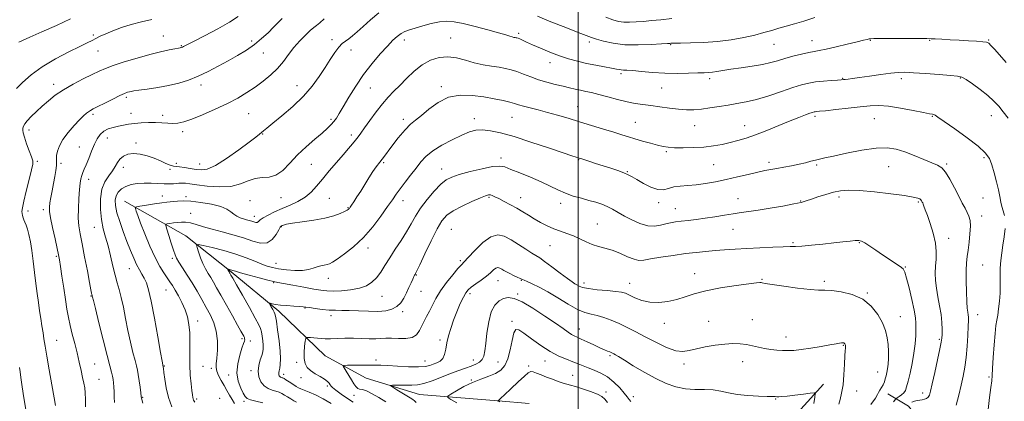
# Model space of a CAD drawing. Extents: x 2122300 to 2125200, y 287300 to 290200.
# Drawn here: x 2124222 to 2124712, y 288236 to 288426 of the extents above; entities that cross this region are included whole.
import ezdxf

# ---------------------------------------------------------------- set-up
doc = ezdxf.new("R2010")
doc.units = 0
doc.header["$MEASUREMENT"] = 0
for name, color, linetype, lineweight in [('BREAKLINE DTM HARD', 7, 'Continuous', 0), ('CONTOUR INDEX', 41, 'Continuous', 13), ('CONTOUR INTERMEDIATE', 44, 'Continuous', 0), ('GRID LINE', 7, 'Continuous', 0), ('SPOT ELEVATION DTM', 2, 'Continuous', 13)]:
    doc.layers.add(name, color=color, linetype=linetype, lineweight=lineweight)

msp = doc.modelspace()

# ---------------------------------------------------------------- linework, layer by layer
at = {"layer": 'BREAKLINE DTM HARD'}
for points in [[(2124274.36, 288335.48, 1048.67), (2124304.86, 288318.15, 1044.63), (2124327.4, 288300.33, 1041.79), (2124351.06, 288280.79, 1039.52), (2124374.13, 288258.42, 1036.91), (2124394.47, 288247.43, 1034.75), (2124421.08, 288239.22, 1033.05), (2124460.23, 288236, 1029.98), (2124475.56, 288234.72, 1028.28)], [(2124622.04, 288244.43, 1034.56), (2124599.65, 288219.66, 1031.26), (2124567.57, 288191, 1026.89), (2124538.37, 288166.87, 1024.9)], [(2124654.12, 288239.53, 1038.54), (2124664.33, 288233.42, 1042.38), (2124670.62, 288225.57, 1043.49), (2124670.12, 288210.36, 1042.57), (2124664.19, 288183.16, 1042.53), (2124659.74, 288161.97, 1041.34), (2124655.97, 288138.65, 1039.16), (2124654.09, 288126.64, 1038.2), (2124649.91, 288097.31, 1035.28), (2124649.79, 288085.28, 1032.79), (2124650.26, 288060.5, 1029.96), (2124649.36, 288039.98, 1029.34), (2124648.41, 288015.93, 1027.39), (2124647.88, 287997.53, 1026.24), (2124647.03, 287983.03, 1024.93), (2124643.65, 287962.89, 1022.86), (2124638.48, 287939.94, 1022.1), (2124632.89, 287910.97, 1020.56), (2124630.9, 287889.05, 1018.65), (2124628.91, 287866.06, 1017.57), (2124626.91, 287842.37, 1017.23)]]:
    msp.add_polyline3d(points, dxfattribs=at)
at = {"layer": 'CONTOUR INDEX', "flags": 128}
for points, elevation in [([(2124220.478, 288391.605), (2124223.557, 288394.607), (2124227.834, 288398.33), (2124233.336, 288402.357), (2124239.891, 288406.284), (2124246.534, 288409.775), (2124252.107, 288412.511), (2124255.788, 288414.298), (2124258.124, 288415.449), (2124260.002, 288416.402), (2124262.184, 288417.515), (2124264.944, 288418.826), (2124268.432, 288420.291), (2124272.722, 288421.851), (2124277.586, 288423.386), (2124282.722, 288424.758), (2124287.919, 288425.916)], 1060), ([(2124297.837, 288233.089), (2124296.23, 288237.711), (2124295.086, 288242.493), (2124294.333, 288246.867), (2124293.879, 288250.226), (2124293.633, 288252.152), (2124293.526, 288252.978), (2124293.491, 288253.227), (2124293.471, 288253.339), (2124293.448, 288253.439), (2124293.415, 288253.569), (2124293.329, 288253.98), (2124293.008, 288255.754), (2124292.234, 288260.181), (2124290.884, 288267.933), (2124289.22, 288277.223), (2124287.595, 288285.646), (2124286.279, 288291.37), (2124285.183, 288294.861), (2124284.13, 288297.158), (2124282.978, 288299.172), (2124281.707, 288301.314), (2124280.33, 288303.868), (2124278.856, 288307.063), (2124277.262, 288310.91), (2124275.52, 288315.367), (2124273.655, 288320.307), (2124271.897, 288325.271), (2124270.528, 288329.716), (2124269.777, 288333.235), (2124269.66, 288335.958), (2124270.136, 288338.148), (2124271.172, 288340.021), (2124272.761, 288341.594), (2124274.899, 288342.834), (2124277.563, 288343.72), (2124280.64, 288344.266), (2124283.997, 288344.496), (2124287.484, 288344.455), (2124290.888, 288344.275), (2124293.985, 288344.11), (2124296.586, 288344.077), (2124298.668, 288344.155), (2124300.246, 288344.288), (2124301.377, 288344.421), (2124302.29, 288344.505), (2124303.252, 288344.493), (2124304.575, 288344.342), (2124306.744, 288344.029), (2124310.286, 288343.534), (2124315.461, 288342.914), (2124321.466, 288342.532), (2124327.231, 288342.827), (2124331.94, 288344.042), (2124335.799, 288345.623), (2124339.268, 288346.821), (2124342.721, 288347.171), (2124346.188, 288347.351), (2124349.614, 288348.322), (2124352.991, 288350.783), (2124356.501, 288354.378), (2124360.373, 288358.487), (2124364.7, 288362.551), (2124369.014, 288366.261), (2124372.71, 288369.372), (2124375.348, 288371.727), (2124377.141, 288373.547), (2124378.469, 288375.142), (2124379.699, 288376.852), (2124381.156, 288379.134), (2124383.15, 288382.474), (2124385.913, 288387.169), (2124389.344, 288392.75), (2124393.263, 288398.562), (2124397.449, 288404.017), (2124401.531, 288408.808), (2124405.099, 288412.696), (2124407.863, 288415.529), (2124410.023, 288417.488), (2124411.899, 288418.84), (2124413.81, 288419.84), (2124416.068, 288420.702), (2124418.986, 288421.629), (2124422.731, 288422.744), (2124426.901, 288423.853), (2124430.948, 288424.681), (2124434.548, 288424.995), (2124438.253, 288424.732), (2124442.838, 288423.871), (2124448.734, 288422.457), (2124455.013, 288420.807), (2124460.406, 288419.303), (2124463.962, 288418.243), (2124466.001, 288417.586), (2124467.163, 288417.202), (2124467.988, 288416.977), (2124468.627, 288416.85), (2124469.128, 288416.772), (2124469.565, 288416.688), (2124470.109, 288416.521), (2124470.952, 288416.187), (2124472.293, 288415.602), (2124474.344, 288414.684), (2124477.325, 288413.353), (2124481.332, 288411.589), (2124485.976, 288409.632), (2124490.748, 288407.783), (2124495.261, 288406.276), (2124499.626, 288405.067), (2124504.08, 288404.046), (2124508.724, 288403.125), (2124513.116, 288402.322), (2124516.679, 288401.679), (2124519.016, 288401.227), (2124520.445, 288400.945), (2124521.463, 288400.802), (2124522.573, 288400.749), (2124524.299, 288400.68), (2124527.171, 288400.471), (2124531.539, 288400.052), (2124537.045, 288399.562), (2124543.155, 288399.192), (2124549.325, 288399.08), (2124554.989, 288399.152), (2124559.572, 288399.28), (2124562.713, 288399.373), (2124564.886, 288399.476), (2124566.779, 288399.671), (2124569.017, 288400.023), (2124571.971, 288400.522), (2124575.953, 288401.142), (2124581.07, 288401.857), (2124586.635, 288402.65), (2124591.756, 288403.504), (2124595.812, 288404.408), (2124599.247, 288405.378), (2124602.77, 288406.435), (2124606.863, 288407.569), (2124611.078, 288408.643), (2124614.737, 288409.488), (2124617.451, 288410.015), (2124619.985, 288410.46), (2124623.394, 288411.138), (2124628.341, 288412.255), (2124633.91, 288413.578), (2124638.796, 288414.768), (2124642.006, 288415.56), (2124643.8, 288416.005), (2124644.752, 288416.23), (2124645.523, 288416.348), (2124647.119, 288416.401), (2124650.633, 288416.414), (2124656.643, 288416.41), (2124663.675, 288416.396), (2124669.741, 288416.377), (2124673.426, 288416.353), (2124675.604, 288416.301), (2124677.722, 288416.196), (2124680.91, 288416.019), (2124685.024, 288415.789), (2124689.605, 288415.534), (2124694.188, 288415.278), (2124698.281, 288415.034), (2124701.389, 288414.812), (2124703.221, 288414.569), (2124704.31, 288414.057), (2124705.392, 288412.978), (2124707.094, 288411.072), (2124709.6, 288408.25), (2124712.985, 288404.463)], 1050), ([(2124377.091, 288234.807), (2124373.099, 288237.13), (2124369.333, 288239.004), (2124366.089, 288240.397), (2124363.615, 288241.364), (2124362.025, 288241.994), (2124360.904, 288242.526), (2124359.706, 288243.234), (2124358.049, 288244.296), (2124356.212, 288245.499), (2124354.64, 288246.531), (2124353.66, 288247.159), (2124353.125, 288247.462), (2124352.774, 288247.596), (2124352.395, 288247.701), (2124351.988, 288247.852), (2124351.603, 288248.106), (2124351.288, 288248.505), (2124351.076, 288249.015), (2124350.998, 288249.582), (2124351.071, 288250.199), (2124351.259, 288251.028), (2124351.514, 288252.276), (2124351.769, 288254.16), (2124351.892, 288256.937), (2124351.73, 288260.876), (2124351.2, 288265.998), (2124350.486, 288271.338), (2124349.84, 288275.684), (2124349.436, 288278.182), (2124349.133, 288279.398), (2124348.714, 288280.257), (2124348.034, 288281.463), (2124347.248, 288282.843), (2124346.584, 288284.003), (2124346.241, 288284.642), (2124346.298, 288284.824), (2124346.804, 288284.707), (2124347.824, 288284.433), (2124349.48, 288284.087), (2124351.915, 288283.741), (2124355.119, 288283.452), (2124358.505, 288283.228), (2124361.335, 288283.06), (2124363.138, 288282.929), (2124364.504, 288282.767), (2124366.287, 288282.496), (2124369.097, 288282.074), (2124372.571, 288281.614), (2124376.106, 288281.266), (2124379.285, 288281.131), (2124382.451, 288281.107), (2124386.137, 288281.042), (2124390.68, 288280.842), (2124395.625, 288280.634), (2124400.319, 288280.605), (2124404.24, 288280.923), (2124407.376, 288281.694), (2124409.843, 288283.006), (2124411.768, 288284.9), (2124413.305, 288287.231), (2124414.619, 288289.806), (2124415.833, 288292.42), (2124416.901, 288294.81), (2124417.738, 288296.703), (2124418.288, 288297.91), (2124418.62, 288298.583), (2124418.833, 288298.962), (2124419.081, 288299.4), (2124419.73, 288300.712), (2124421.199, 288303.825), (2124423.725, 288309.238), (2124426.814, 288315.728), (2124429.789, 288321.643), (2124432.217, 288325.747), (2124434.639, 288328.478), (2124437.842, 288330.691), (2124442.29, 288333.032), (2124447.171, 288335.312), (2124451.349, 288337.134), (2124453.987, 288338.2), (2124455.435, 288338.619), (2124456.341, 288338.597), (2124457.285, 288338.296), (2124458.585, 288337.694), (2124460.492, 288336.723), (2124463.148, 288335.353), (2124466.266, 288333.704), (2124469.453, 288331.932), (2124472.412, 288330.166), (2124475.242, 288328.412), (2124478.142, 288326.646), (2124481.259, 288324.867), (2124484.54, 288323.176), (2124487.88, 288321.695), (2124491.192, 288320.489), (2124494.457, 288319.39), (2124497.672, 288318.172), (2124500.837, 288316.693), (2124503.957, 288315.152), (2124507.042, 288313.832), (2124510.126, 288312.905), (2124513.35, 288312.103), (2124516.882, 288311.045), (2124520.773, 288309.5), (2124524.61, 288307.826), (2124527.864, 288306.528), (2124530.269, 288305.992), (2124532.624, 288306.125), (2124535.99, 288306.715), (2124541.081, 288307.558), (2124547.22, 288308.485), (2124553.379, 288309.334), (2124558.77, 288309.981), (2124563.556, 288310.458), (2124568.139, 288310.835), (2124572.892, 288311.174), (2124578.075, 288311.503), (2124583.921, 288311.845), (2124590.45, 288312.204), (2124596.847, 288312.529), (2124602.086, 288312.756), (2124605.538, 288312.851), (2124608.173, 288312.923), (2124611.357, 288313.112), (2124616.061, 288313.517), (2124621.676, 288314.07), (2124627.191, 288314.658), (2124631.78, 288315.181), (2124635.324, 288315.593), (2124637.887, 288315.858), (2124639.619, 288315.916), (2124641.027, 288315.598), (2124642.705, 288314.711), (2124645.106, 288313.136), (2124648.107, 288311.068), (2124651.44, 288308.776), (2124654.821, 288306.518), (2124657.884, 288304.494), (2124660.245, 288302.892), (2124661.674, 288301.702), (2124662.557, 288300.131), (2124663.434, 288297.187), (2124664.691, 288292.288), (2124666.094, 288286.473), (2124667.257, 288281.187), (2124667.891, 288277.473), (2124668.094, 288274.763), (2124668.063, 288272.085), (2124667.943, 288268.66), (2124667.662, 288264.481), (2124667.099, 288259.734), (2124666.191, 288254.671), (2124665.126, 288249.825), (2124664.156, 288245.797), (2124663.447, 288243.014), (2124662.831, 288241.224), (2124662.055, 288240.004), (2124660.962, 288239.007), (2124659.767, 288238.202), (2124658.78, 288237.637), (2124658.09, 288237.123), (2124656.887, 288235.529)], 1040), ([(2124225.222, 288231.821), (2124224.224, 288237.492), (2124223.39, 288243.104), (2124222.774, 288247.626), (2124222.387, 288250.458), (2124222.075, 288252.719)], 1060), ([(2124461.105, 288235.582), (2124460.376, 288235.841), (2124460.235, 288235.881), (2124460.193, 288235.895), (2124460.15, 288235.917), (2124460.106, 288235.943), (2124460.063, 288235.969), (2124460.025, 288235.991), (2124459.997, 288236.008), (2124459.982, 288236.018), (2124459.982, 288236.024), (2124459.996, 288236.034), (2124460.024, 288236.05), (2124460.061, 288236.071), (2124460.103, 288236.091), (2124460.15, 288236.113), (2124460.227, 288236.165), (2124460.362, 288236.28), (2124460.658, 288236.56), (2124461.509, 288237.37), (2124463.381, 288239.141), (2124466.496, 288242.075), (2124470.112, 288245.46), (2124473.242, 288248.351), (2124475.186, 288250.021), (2124476.383, 288250.601), (2124477.561, 288250.435), (2124479.3, 288249.831), (2124481.599, 288248.945), (2124484.313, 288247.895), (2124487.263, 288246.8), (2124490.137, 288245.778), (2124492.587, 288244.949), (2124494.443, 288244.369), (2124496.238, 288243.848), (2124498.677, 288243.132), (2124502.197, 288242.047), (2124506.144, 288240.743), (2124509.589, 288239.447), (2124511.864, 288238.286), (2124513.318, 288236.985), (2124514.559, 288235.164)], 1030)]:
    msp.add_lwpolyline(points, dxfattribs=dict(at, elevation=elevation))
at = {"layer": 'CONTOUR INTERMEDIATE', "flags": 128}
for points, elevation in [([(2124239.992, 288233.727), (2124239.298, 288237.644), (2124238.145, 288243.993), (2124236.788, 288251.479), (2124235.568, 288258.364), (2124234.738, 288263.353), (2124234.194, 288266.926), (2124233.743, 288270.004), (2124233.229, 288273.341), (2124232.649, 288277.017), (2124232.038, 288280.946), (2124231.422, 288285.08), (2124230.807, 288289.542), (2124230.189, 288294.493), (2124229.564, 288299.983), (2124228.916, 288305.608), (2124228.225, 288310.852), (2124227.484, 288315.288), (2124226.723, 288318.855), (2124225.985, 288321.582), (2124225.308, 288323.539), (2124224.711, 288324.958), (2124224.209, 288326.112), (2124223.814, 288327.22), (2124223.524, 288328.304), (2124223.333, 288329.33), (2124223.268, 288330.401), (2124223.485, 288332.159), (2124224.169, 288335.382), (2124225.403, 288340.454), (2124226.848, 288346.198), (2124228.061, 288351.042), (2124228.681, 288353.899), (2124228.662, 288355.607), (2124228.043, 288357.486), (2124226.917, 288360.483), (2124225.608, 288364.053), (2124224.498, 288367.277), (2124223.879, 288369.464), (2124223.687, 288370.82), (2124223.772, 288371.778), (2124224.047, 288372.728), (2124224.682, 288373.896), (2124225.91, 288375.468), (2124227.888, 288377.565), (2124230.448, 288380.055), (2124233.345, 288382.74), (2124236.421, 288385.461), (2124239.864, 288388.194), (2124243.951, 288390.953), (2124248.787, 288393.712), (2124253.793, 288396.288), (2124258.22, 288398.461), (2124261.621, 288400.107), (2124264.758, 288401.483), (2124268.697, 288402.946), (2124274.165, 288404.741), (2124280.528, 288406.673), (2124286.815, 288408.438), (2124292.198, 288409.794), (2124296.43, 288410.744), (2124299.411, 288411.35), (2124301.13, 288411.681), (2124301.939, 288411.83), (2124302.278, 288411.893), (2124302.525, 288411.956), (2124302.793, 288412.051), (2124303.129, 288412.2), (2124303.713, 288412.49), (2124305.248, 288413.272), (2124308.57, 288414.962), (2124314.106, 288417.79), (2124320.655, 288421.238), (2124326.609, 288424.605), (2124330.792, 288427.387)], 1058), ([(2124283.372, 288234.848), (2124282.868, 288236.779), (2124282.606, 288238.2), (2124282.374, 288240.005), (2124282.008, 288242.808), (2124281.551, 288246.111), (2124281.093, 288249.133), (2124280.686, 288251.371), (2124280.213, 288253.418), (2124279.522, 288256.141), (2124278.508, 288260.189), (2124277.283, 288265.325), (2124276.011, 288271.093), (2124274.824, 288277.035), (2124273.724, 288282.683), (2124272.683, 288287.571), (2124271.67, 288291.435), (2124270.657, 288294.843), (2124269.617, 288298.57), (2124268.524, 288303.158), (2124267.372, 288308.23), (2124266.16, 288313.178), (2124264.91, 288317.581), (2124263.747, 288321.77), (2124262.82, 288326.261), (2124262.283, 288331.376), (2124262.299, 288336.646), (2124263.039, 288341.407), (2124264.56, 288345.161), (2124266.474, 288348.076), (2124268.286, 288350.486), (2124269.641, 288352.666), (2124270.768, 288354.64), (2124272.037, 288356.373), (2124273.76, 288357.807), (2124276.001, 288358.804), (2124278.766, 288359.207), (2124282.012, 288358.916), (2124285.509, 288358.071), (2124288.979, 288356.871), (2124292.168, 288355.523), (2124294.914, 288354.262), (2124297.076, 288353.33), (2124298.627, 288352.883), (2124299.991, 288352.729), (2124301.7, 288352.585), (2124304.128, 288352.243), (2124306.998, 288351.763), (2124309.87, 288351.277), (2124312.506, 288350.998), (2124315.468, 288351.458), (2124319.52, 288353.27), (2124325.07, 288356.747), (2124331.114, 288361), (2124336.296, 288364.839), (2124339.605, 288367.362), (2124341.427, 288368.803), (2124342.494, 288369.685), (2124343.523, 288370.531), (2124345.171, 288371.869), (2124348.077, 288374.231), (2124352.604, 288377.962), (2124358.017, 288382.665), (2124363.304, 288387.756), (2124367.668, 288392.743), (2124371.172, 288397.487), (2124374.093, 288401.937), (2124376.661, 288406.013), (2124378.927, 288409.51), (2124380.897, 288412.194), (2124382.606, 288413.95), (2124384.201, 288415.145), (2124385.857, 288416.264), (2124387.753, 288417.734), (2124390.077, 288419.735), (2124393.018, 288422.388), (2124396.677, 288425.697), (2124400.802, 288429.198)], 1052), ([(2124479.739, 288427.522), (2124486.48, 288424.715), (2124493.806, 288421.845), (2124500.047, 288419.449), (2124504.037, 288417.905), (2124506.614, 288416.932), (2124509.12, 288416.092), (2124512.659, 288415.068), (2124517.388, 288414.05), (2124523.225, 288413.354), (2124529.903, 288413.197), (2124536.41, 288413.409), (2124541.545, 288413.721), (2124544.459, 288413.92), (2124545.694, 288414.01), (2124546.141, 288414.05), (2124546.664, 288414.089), (2124548.029, 288414.133), (2124550.978, 288414.179), (2124555.98, 288414.248), (2124562.421, 288414.457), (2124569.416, 288414.951), (2124576.192, 288415.821), (2124582.415, 288416.95), (2124587.861, 288418.167), (2124592.403, 288419.336), (2124596.303, 288420.44), (2124599.914, 288421.494), (2124603.583, 288422.534), (2124607.618, 288423.692), (2124612.315, 288425.118), (2124617.805, 288426.89)], 1052), ([(2124513.832, 288427.011), (2124517.333, 288425.675), (2124520.091, 288424.909), (2124522.697, 288424.563), (2124525.633, 288424.504), (2124528.944, 288424.651), (2124532.563, 288424.937), (2124536.5, 288425.31), (2124541.067, 288425.772), (2124546.655, 288426.34)], 1054), ([(2124221.773, 288414.605), (2124223.602, 288415.485), (2124227.244, 288417.091), (2124233.234, 288419.737), (2124240.453, 288422.973), (2124247.372, 288426.157)], 1062), ([(2124254.925, 288233.03), (2124254.933, 288236.818), (2124254.794, 288240.011), (2124254.493, 288242.554), (2124254.031, 288244.896), (2124253.417, 288247.611), (2124252.656, 288251.129), (2124251.747, 288255.317), (2124250.687, 288259.897), (2124249.495, 288264.607), (2124248.289, 288269.234), (2124247.211, 288273.579), (2124246.357, 288277.575), (2124245.63, 288281.667), (2124244.89, 288286.436), (2124244.041, 288292.175), (2124243.183, 288298.053), (2124242.463, 288302.956), (2124241.961, 288306.188), (2124241.49, 288308.717), (2124240.795, 288311.931), (2124239.721, 288316.754), (2124238.512, 288322.277), (2124237.515, 288327.129), (2124236.997, 288330.332), (2124236.92, 288332.479), (2124237.166, 288334.556), (2124237.629, 288337.326), (2124238.229, 288340.664), (2124238.897, 288344.223), (2124239.556, 288347.674), (2124240.102, 288350.766), (2124240.426, 288353.268), (2124240.474, 288355.067), (2124240.42, 288356.534), (2124240.494, 288358.156), (2124240.922, 288360.327), (2124241.91, 288363.046), (2124243.662, 288366.217), (2124246.246, 288369.687), (2124249.193, 288373.069), (2124251.901, 288375.921), (2124253.907, 288377.916), (2124255.312, 288379.194), (2124256.357, 288380.012), (2124257.329, 288380.637), (2124258.697, 288381.37), (2124260.978, 288382.524), (2124264.446, 288384.275), (2124268.412, 288386.263), (2124271.95, 288387.99), (2124274.353, 288389.083), (2124275.806, 288389.651), (2124276.715, 288389.927), (2124277.53, 288390.117), (2124278.876, 288390.337), (2124281.42, 288390.676), (2124285.581, 288391.212), (2124290.795, 288391.969), (2124296.248, 288392.959), (2124301.31, 288394.203), (2124306.086, 288395.757), (2124310.862, 288397.685), (2124315.844, 288400.013), (2124320.917, 288402.611), (2124325.883, 288405.306), (2124330.573, 288407.972), (2124334.928, 288410.654), (2124338.917, 288413.439), (2124342.511, 288416.371), (2124345.696, 288419.305), (2124348.463, 288422.048), (2124350.801, 288424.436), (2124352.699, 288426.405)], 1056), ([(2124269.267, 288235.245), (2124269.208, 288237.971), (2124269.112, 288240.608), (2124268.98, 288242.974), (2124268.808, 288244.954), (2124268.574, 288246.692), (2124268.246, 288248.396), (2124267.767, 288250.397), (2124266.962, 288253.521), (2124265.628, 288258.714), (2124263.686, 288266.398), (2124261.557, 288274.896), (2124259.788, 288282.006), (2124258.782, 288286.088), (2124258.38, 288287.756), (2124258.28, 288288.189), (2124258.23, 288288.382), (2124258.17, 288288.604), (2124258.088, 288288.946), (2124257.947, 288289.618), (2124257.614, 288291.329), (2124256.929, 288294.909), (2124255.806, 288300.786), (2124254.463, 288307.778), (2124253.188, 288314.299), (2124252.222, 288319.202), (2124251.601, 288323.103), (2124251.312, 288327.054), (2124251.323, 288331.793), (2124251.541, 288336.793), (2124251.857, 288341.212), (2124252.187, 288344.416), (2124252.547, 288346.613), (2124252.979, 288348.221), (2124253.529, 288349.656), (2124254.258, 288351.321), (2124255.232, 288353.613), (2124256.482, 288356.767), (2124257.901, 288360.353), (2124259.351, 288363.774), (2124260.748, 288366.552), (2124262.237, 288368.677), (2124264.022, 288370.256), (2124266.234, 288371.397), (2124268.727, 288372.212), (2124271.282, 288372.819), (2124273.76, 288373.315), (2124276.322, 288373.737), (2124279.208, 288374.107), (2124282.566, 288374.431), (2124286.17, 288374.648), (2124289.706, 288374.682), (2124292.916, 288374.501), (2124295.792, 288374.248), (2124298.384, 288374.11), (2124300.844, 288374.276), (2124303.732, 288374.942), (2124307.708, 288376.308), (2124313.163, 288378.477), (2124319.413, 288381.179), (2124325.502, 288384.047), (2124330.698, 288386.797), (2124335.155, 288389.483), (2124339.249, 288392.238), (2124343.26, 288395.172), (2124347.075, 288398.29), (2124350.484, 288401.567), (2124353.367, 288404.974), (2124355.962, 288408.441), (2124358.595, 288411.891), (2124361.471, 288415.21), (2124364.309, 288418.146), (2124366.707, 288420.407), (2124368.419, 288421.855), (2124369.824, 288422.945), (2124371.459, 288424.284), (2124373.678, 288426.277)], 1054), ([(2124309.235, 288235.485), (2124308.897, 288235.899), (2124308.622, 288236.439), (2124308.408, 288237.065), (2124308.243, 288237.818), (2124308.066, 288239.045), (2124307.802, 288241.174), (2124307.417, 288244.509), (2124307.025, 288248.866), (2124306.778, 288253.937), (2124306.765, 288259.396), (2124306.833, 288264.842), (2124306.766, 288269.858), (2124306.38, 288274.145), (2124305.616, 288277.899), (2124304.448, 288281.436), (2124302.896, 288284.973), (2124301.17, 288288.328), (2124299.531, 288291.219), (2124298.154, 288293.477), (2124296.896, 288295.389), (2124295.53, 288297.357), (2124293.866, 288299.773), (2124291.871, 288303.008), (2124289.545, 288307.425), (2124286.954, 288313.134), (2124284.414, 288319.236), (2124282.303, 288324.581), (2124280.903, 288328.284), (2124280.103, 288330.524), (2124279.697, 288331.745), (2124279.596, 288332.366), (2124280.193, 288332.695), (2124281.999, 288333.015), (2124285.267, 288333.531), (2124289.216, 288334.142), (2124292.807, 288334.672), (2124295.28, 288334.991), (2124296.991, 288335.165), (2124298.573, 288335.304), (2124300.604, 288335.477), (2124303.42, 288335.564), (2124307.304, 288335.404), (2124312.313, 288334.872), (2124317.62, 288333.999), (2124322.178, 288332.853), (2124325.225, 288331.521), (2124327.148, 288330.154), (2124328.621, 288328.921), (2124330.184, 288327.953), (2124331.847, 288327.224), (2124333.489, 288326.672), (2124335.008, 288326.234), (2124336.379, 288325.86), (2124337.597, 288325.499), (2124338.66, 288325.136), (2124339.566, 288324.891), (2124340.313, 288324.917), (2124340.968, 288325.332), (2124341.854, 288326.115), (2124343.364, 288327.208), (2124345.783, 288328.551), (2124348.971, 288330.082), (2124352.685, 288331.739), (2124356.666, 288333.483), (2124360.596, 288335.379), (2124364.143, 288337.514), (2124367.106, 288339.984), (2124369.817, 288342.906), (2124372.738, 288346.403), (2124376.173, 288350.488), (2124379.79, 288354.729), (2124383.101, 288358.583), (2124385.725, 288361.636), (2124387.719, 288363.974), (2124389.248, 288365.812), (2124390.516, 288367.418), (2124391.888, 288369.272), (2124393.767, 288371.909), (2124396.414, 288375.646), (2124399.531, 288379.931), (2124402.676, 288383.993), (2124405.534, 288387.284), (2124408.283, 288390.14), (2124411.226, 288393.119), (2124414.597, 288396.595), (2124418.349, 288400.204), (2124422.365, 288403.398), (2124426.538, 288405.717), (2124430.817, 288407.051), (2124435.16, 288407.378), (2124439.533, 288406.759), (2124443.926, 288405.585), (2124448.338, 288404.331), (2124452.729, 288403.371), (2124456.907, 288402.676), (2124460.646, 288402.115), (2124463.813, 288401.559), (2124466.667, 288400.88), (2124469.565, 288399.951), (2124472.796, 288398.698), (2124476.391, 288397.269), (2124480.316, 288395.863), (2124484.489, 288394.641), (2124488.646, 288393.602), (2124492.473, 288392.706), (2124495.744, 288391.919), (2124498.575, 288391.229), (2124501.169, 288390.633), (2124503.754, 288390.097), (2124506.664, 288389.48), (2124510.263, 288388.614), (2124514.747, 288387.404), (2124519.652, 288386.066), (2124524.352, 288384.888), (2124528.411, 288384.08), (2124532.162, 288383.522), (2124536.132, 288383.013), (2124540.676, 288382.408), (2124545.467, 288381.786), (2124550.006, 288381.279), (2124553.952, 288381.004), (2124557.59, 288380.998), (2124561.358, 288381.283), (2124565.579, 288381.85), (2124570.093, 288382.579), (2124574.618, 288383.322), (2124578.998, 288384.002), (2124583.567, 288384.832), (2124588.78, 288386.098), (2124594.872, 288387.961), (2124601.18, 288390.085), (2124606.82, 288392.01), (2124611.175, 288393.38), (2124614.711, 288394.264), (2124618.166, 288394.838), (2124622.036, 288395.25), (2124625.868, 288395.546), (2124628.967, 288395.745), (2124630.863, 288395.871), (2124631.965, 288395.963), (2124632.903, 288396.066), (2124634.274, 288396.231), (2124636.523, 288396.527), (2124640.065, 288397.028), (2124645.051, 288397.762), (2124650.598, 288398.566), (2124655.564, 288399.229), (2124659.224, 288399.583), (2124662.513, 288399.63), (2124666.784, 288399.414), (2124672.88, 288398.994), (2124679.615, 288398.498), (2124685.296, 288398.07), (2124688.744, 288397.758), (2124690.841, 288397.211), (2124692.986, 288395.986), (2124696.209, 288393.791), (2124700.089, 288390.966), (2124703.834, 288388.005), (2124706.849, 288385.282), (2124709.3, 288382.675), (2124711.546, 288379.942), (2124713.9, 288376.829)], 1048), ([(2124329.022, 288234.812), (2124327.797, 288236.778), (2124326.558, 288238.916), (2124325.26, 288241.206), (2124323.872, 288243.642), (2124322.415, 288246.184), (2124321.101, 288248.646), (2124320.194, 288250.809), (2124319.871, 288252.599), (2124319.976, 288254.53), (2124320.271, 288257.259), (2124320.516, 288261.218), (2124320.483, 288265.925), (2124319.943, 288270.671), (2124318.74, 288274.913), (2124317.009, 288278.785), (2124314.954, 288282.59), (2124312.747, 288286.56), (2124310.422, 288290.651), (2124307.978, 288294.748), (2124305.468, 288298.703), (2124303.149, 288302.243), (2124301.331, 288305.061), (2124300.202, 288307.037), (2124299.461, 288308.793), (2124298.686, 288311.134), (2124297.58, 288314.565), (2124296.35, 288318.37), (2124295.326, 288321.53), (2124294.796, 288323.293), (2124294.858, 288323.984), (2124295.566, 288324.193), (2124296.922, 288324.404), (2124298.714, 288324.66), (2124300.682, 288324.898), (2124302.64, 288325.043), (2124304.717, 288324.985), (2124307.116, 288324.605), (2124310.027, 288323.827), (2124313.571, 288322.741), (2124317.857, 288321.48), (2124322.887, 288320.145), (2124328.256, 288318.73), (2124333.455, 288317.196), (2124338.061, 288315.623), (2124341.985, 288314.56), (2124345.225, 288314.673), (2124347.784, 288316.347), (2124349.695, 288318.847), (2124351, 288321.16), (2124351.775, 288322.51), (2124352.243, 288323.087), (2124352.662, 288323.32), (2124353.353, 288323.57), (2124354.887, 288323.933), (2124357.895, 288324.434), (2124362.71, 288325.099), (2124368.476, 288325.942), (2124374.039, 288326.977), (2124378.46, 288328.179), (2124381.665, 288329.377), (2124383.798, 288330.363), (2124385.029, 288330.987), (2124385.635, 288331.344), (2124385.922, 288331.588), (2124386.171, 288331.885), (2124386.57, 288332.445), (2124387.281, 288333.494), (2124388.424, 288335.204), (2124389.957, 288337.55), (2124391.796, 288340.454), (2124393.838, 288343.781), (2124395.91, 288347.157), (2124397.818, 288350.148), (2124399.48, 288352.521), (2124401.254, 288354.853), (2124403.608, 288357.92), (2124406.826, 288362.194), (2124410.455, 288366.915), (2124413.859, 288371.017), (2124416.609, 288373.771), (2124419.112, 288375.801), (2124421.983, 288378.071), (2124425.712, 288381.218), (2124430.286, 288384.577), (2124435.567, 288387.158), (2124441.373, 288388.232), (2124447.349, 288388.105), (2124453.098, 288387.344), (2124458.257, 288386.433), (2124462.616, 288385.529), (2124466.004, 288384.709), (2124468.402, 288384.017), (2124470.405, 288383.379), (2124472.764, 288382.693), (2124476.055, 288381.868), (2124480.162, 288380.87), (2124484.795, 288379.68), (2124489.729, 288378.286), (2124494.99, 288376.707), (2124500.668, 288374.966), (2124506.73, 288373.118), (2124512.655, 288371.319), (2124517.799, 288369.752), (2124521.746, 288368.537), (2124524.99, 288367.533), (2124528.254, 288366.537), (2124532.042, 288365.41), (2124535.991, 288364.271), (2124539.516, 288363.308), (2124542.268, 288362.661), (2124544.821, 288362.285), (2124547.981, 288362.092), (2124552.313, 288362.018), (2124557.406, 288362.101), (2124562.609, 288362.406), (2124567.393, 288362.973), (2124571.732, 288363.742), (2124575.722, 288364.631), (2124579.523, 288365.603), (2124583.542, 288366.817), (2124588.25, 288368.481), (2124593.904, 288370.699), (2124599.905, 288373.153), (2124605.444, 288375.424), (2124609.863, 288377.176), (2124613.125, 288378.409), (2124615.344, 288379.208), (2124616.675, 288379.663), (2124617.418, 288379.881), (2124617.909, 288379.97), (2124618.555, 288380.039), (2124620.043, 288380.186), (2124623.132, 288380.506), (2124628.238, 288381.054), (2124634.416, 288381.729), (2124640.382, 288382.39), (2124645.232, 288382.892), (2124649.589, 288383.066), (2124654.457, 288382.74), (2124660.456, 288381.837), (2124666.666, 288380.662), (2124671.782, 288379.618), (2124674.848, 288379.004), (2124676.306, 288378.715), (2124676.95, 288378.544), (2124677.58, 288378.229), (2124679.039, 288377.271), (2124682.179, 288375.114), (2124687.441, 288371.459), (2124693.613, 288367.031), (2124699.073, 288362.811), (2124702.603, 288359.495), (2124704.602, 288356.627), (2124705.874, 288353.466), (2124707.064, 288349.501), (2124708.196, 288345.148), (2124709.133, 288341.051), (2124709.794, 288337.709), (2124710.308, 288335.022), (2124710.859, 288332.745), (2124711.554, 288330.613), (2124712.207, 288328.296)], 1046), ([(2124343.114, 288235.145), (2124339.705, 288235.901), (2124336.94, 288236.57), (2124335.283, 288237.228), (2124334.317, 288238.19), (2124333.41, 288239.833), (2124332.132, 288242.438), (2124330.873, 288245.9), (2124330.227, 288250.016), (2124330.596, 288254.512), (2124331.617, 288258.827), (2124332.735, 288262.324), (2124333.504, 288264.549), (2124333.918, 288265.776), (2124334.08, 288266.46), (2124334.078, 288266.995), (2124333.928, 288267.539), (2124333.629, 288268.188), (2124333.133, 288269.117), (2124332.193, 288270.799), (2124330.513, 288273.787), (2124327.95, 288278.356), (2124324.972, 288283.674), (2124322.201, 288288.636), (2124320.103, 288292.396), (2124318.537, 288295.161), (2124317.205, 288297.4), (2124315.869, 288299.533), (2124314.53, 288301.793), (2124313.244, 288304.362), (2124312.074, 288307.301), (2124311.097, 288310.178), (2124310.396, 288312.435), (2124310.15, 288313.645), (2124310.929, 288313.89), (2124313.402, 288313.382), (2124317.941, 288312.319), (2124323.735, 288310.855), (2124329.678, 288309.134), (2124334.859, 288307.308), (2124339.142, 288305.568), (2124342.583, 288304.114), (2124345.333, 288303.086), (2124347.915, 288302.38), (2124350.947, 288301.833), (2124354.822, 288301.335), (2124359.05, 288301.003), (2124362.92, 288301.008), (2124365.897, 288301.452), (2124368.167, 288302.149), (2124370.091, 288302.843), (2124371.948, 288303.339), (2124373.683, 288303.674), (2124375.158, 288303.949), (2124376.364, 288304.305), (2124377.809, 288305.063), (2124380.128, 288306.587), (2124383.754, 288309.166), (2124388.294, 288312.785), (2124393.152, 288317.353), (2124397.786, 288322.665), (2124401.88, 288328.052), (2124405.176, 288332.73), (2124407.552, 288336.173), (2124409.444, 288338.875), (2124411.423, 288341.589), (2124413.904, 288344.866), (2124416.67, 288348.469), (2124419.345, 288351.959), (2124421.723, 288355.015), (2124424.269, 288357.776), (2124427.62, 288360.498), (2124432.16, 288363.339), (2124437.263, 288366.063), (2124442.052, 288368.337), (2124445.897, 288369.894), (2124449.162, 288370.738), (2124452.455, 288370.942), (2124456.369, 288370.546), (2124461.417, 288369.464), (2124468.094, 288367.579), (2124476.511, 288364.909), (2124485.241, 288362.005), (2124492.472, 288359.554), (2124496.868, 288358.069), (2124498.991, 288357.365), (2124499.879, 288357.084), (2124500.47, 288356.901), (2124501.308, 288356.639), (2124502.839, 288356.154), (2124505.374, 288355.348), (2124508.687, 288354.291), (2124512.414, 288353.098), (2124516.202, 288351.875), (2124519.725, 288350.693), (2124522.668, 288349.614), (2124524.874, 288348.649), (2124526.838, 288347.593), (2124529.215, 288346.189), (2124532.444, 288344.326), (2124536.107, 288342.483), (2124539.571, 288341.289), (2124542.392, 288341.17), (2124544.884, 288341.766), (2124547.546, 288342.517), (2124550.78, 288342.994), (2124554.57, 288343.296), (2124558.799, 288343.652), (2124563.375, 288344.249), (2124568.301, 288345.111), (2124573.604, 288346.215), (2124579.212, 288347.511), (2124584.646, 288348.817), (2124589.33, 288349.92), (2124592.895, 288350.678), (2124595.823, 288351.215), (2124598.806, 288351.729), (2124602.348, 288352.369), (2124606.194, 288353.109), (2124609.899, 288353.881), (2124613.105, 288354.619), (2124615.797, 288355.291), (2124618.048, 288355.867), (2124620.082, 288356.364), (2124622.745, 288356.977), (2124627.036, 288357.943), (2124633.532, 288359.371), (2124641.117, 288360.859), (2124648.25, 288361.872), (2124653.8, 288361.997), (2124658.259, 288361.292), (2124662.528, 288359.937), (2124667.239, 288358.139), (2124671.96, 288356.235), (2124675.988, 288354.594), (2124678.841, 288353.396), (2124680.906, 288352.076), (2124682.788, 288349.881), (2124684.944, 288346.332), (2124687.235, 288342.037), (2124689.376, 288337.877), (2124691.14, 288334.545), (2124692.535, 288331.965), (2124693.626, 288329.872), (2124694.458, 288327.969), (2124694.991, 288325.83), (2124695.167, 288323), (2124694.963, 288319.217), (2124694.517, 288315.004), (2124694.004, 288311.079), (2124693.575, 288307.894), (2124693.271, 288304.829), (2124693.107, 288301), (2124693.09, 288295.863), (2124693.196, 288290.265), (2124693.388, 288285.393), (2124693.632, 288282.138), (2124693.875, 288280.193), (2124694.064, 288278.951), (2124694.157, 288277.796), (2124694.148, 288276.086), (2124694.045, 288273.171), (2124693.847, 288268.662), (2124693.523, 288263.206), (2124693.033, 288257.711), (2124692.353, 288252.854), (2124691.514, 288248.38), (2124690.562, 288243.805), (2124689.497, 288238.841), (2124688.142, 288233.99)], 1044), ([(2124359.831, 288235.414), (2124358.474, 288236.141), (2124356.981, 288237.039), (2124355.423, 288238.023), (2124353.926, 288238.959), (2124352.566, 288239.747), (2124351.199, 288240.395), (2124349.63, 288240.941), (2124347.736, 288241.466), (2124345.699, 288242.218), (2124343.774, 288243.492), (2124342.198, 288245.487), (2124341.141, 288248.034), (2124340.752, 288250.872), (2124341.091, 288253.746), (2124341.853, 288256.431), (2124342.644, 288258.706), (2124343.147, 288260.459), (2124343.344, 288261.998), (2124343.296, 288263.736), (2124343.064, 288265.943), (2124342.729, 288268.316), (2124342.372, 288270.41), (2124341.979, 288272.026), (2124341.147, 288273.964), (2124339.377, 288277.271), (2124336.409, 288282.55), (2124332.951, 288288.625), (2124329.949, 288293.874), (2124328.12, 288297.076), (2124327.253, 288298.602), (2124326.906, 288299.219), (2124326.707, 288299.576), (2124326.558, 288299.839), (2124326.431, 288300.052), (2124326.304, 288300.254), (2124326.177, 288300.469), (2124326.055, 288300.713), (2124325.944, 288300.992), (2124325.851, 288301.266), (2124325.784, 288301.48), (2124325.761, 288301.595), (2124325.835, 288301.619), (2124326.07, 288301.57), (2124326.501, 288301.469), (2124327.052, 288301.33), (2124327.616, 288301.167), (2124328.226, 288300.961), (2124329.456, 288300.568), (2124332.015, 288299.814), (2124336.274, 288298.614), (2124341.234, 288297.248), (2124345.555, 288296.09), (2124348.35, 288295.394), (2124350.528, 288294.948), (2124353.451, 288294.423), (2124358.04, 288293.588), (2124363.457, 288292.594), (2124368.423, 288291.691), (2124372.039, 288291.08), (2124374.923, 288290.763), (2124378.072, 288290.691), (2124382.189, 288290.839), (2124386.806, 288291.273), (2124391.162, 288292.078), (2124394.669, 288293.333), (2124397.426, 288295.075), (2124399.708, 288297.336), (2124401.78, 288300.134), (2124403.883, 288303.456), (2124406.253, 288307.279), (2124409.026, 288311.531), (2124411.94, 288315.957), (2124414.635, 288320.249), (2124416.893, 288324.204), (2124419.058, 288328.025), (2124421.619, 288332.015), (2124424.882, 288336.323), (2124428.44, 288340.483), (2124431.707, 288343.873), (2124434.354, 288346.075), (2124437.083, 288347.486), (2124440.857, 288348.707), (2124446.243, 288350.167), (2124452.238, 288351.623), (2124457.443, 288352.662), (2124460.916, 288352.95), (2124463.522, 288352.471), (2124466.581, 288351.288), (2124471.039, 288349.5), (2124476.343, 288347.339), (2124481.566, 288345.076), (2124486.008, 288342.941), (2124489.886, 288341.022), (2124493.641, 288339.37), (2124497.599, 288338.012), (2124501.607, 288336.877), (2124505.396, 288335.872), (2124508.76, 288334.903), (2124511.752, 288333.889), (2124514.49, 288332.749), (2124517.116, 288331.414), (2124519.876, 288329.86), (2124523.04, 288328.076), (2124526.766, 288326.122), (2124530.759, 288324.367), (2124534.613, 288323.248), (2124538.006, 288323.064), (2124540.953, 288323.526), (2124543.555, 288324.204), (2124545.948, 288324.752), (2124548.406, 288325.162), (2124551.239, 288325.515), (2124554.687, 288325.884), (2124558.711, 288326.334), (2124563.204, 288326.923), (2124568.011, 288327.676), (2124572.803, 288328.49), (2124577.208, 288329.223), (2124581.045, 288329.792), (2124584.909, 288330.326), (2124589.59, 288331.01), (2124595.538, 288331.963), (2124601.844, 288333.048), (2124607.257, 288334.062), (2124610.915, 288334.868), (2124613.488, 288335.603), (2124616.033, 288336.467), (2124619.344, 288337.592), (2124623.166, 288338.813), (2124626.984, 288339.893), (2124630.533, 288340.628), (2124634.55, 288340.93), (2124640.025, 288340.743), (2124647.478, 288340.068), (2124655.556, 288339.129), (2124662.437, 288338.207), (2124666.756, 288337.517), (2124668.961, 288337.013), (2124669.958, 288336.583), (2124670.516, 288336.143), (2124670.857, 288335.71), (2124671.071, 288335.325), (2124671.239, 288335), (2124671.424, 288334.611), (2124671.681, 288334.002), (2124672.078, 288332.982), (2124672.732, 288331.23), (2124673.77, 288328.391), (2124675.223, 288324.287), (2124676.73, 288319.462), (2124677.83, 288314.636), (2124678.2, 288310.372), (2124678.062, 288306.599), (2124677.775, 288303.089), (2124677.645, 288299.624), (2124677.778, 288296.03), (2124678.228, 288292.144), (2124678.994, 288287.875), (2124679.869, 288283.424), (2124680.591, 288279.066), (2124680.966, 288275.066), (2124681.07, 288271.652), (2124681.044, 288269.044), (2124680.971, 288267.227), (2124680.7, 288265.243), (2124680.02, 288261.899), (2124678.822, 288256.475), (2124677.396, 288250.14), (2124676.133, 288244.535), (2124675.311, 288240.912), (2124674.758, 288238.952), (2124674.187, 288237.949), (2124673.374, 288237.305), (2124672.342, 288236.865), (2124671.175, 288236.585), (2124669.945, 288236.407), (2124668.674, 288236.227), (2124667.367, 288235.928), (2124666.059, 288235.439)], 1042), ([(2124712.414, 288321.848), (2124711.924, 288317.771), (2124711.304, 288313.616), (2124710.743, 288309.686), (2124710.314, 288305.9), (2124710.065, 288302.075), (2124710.007, 288298.075), (2124710.016, 288293.939), (2124709.936, 288289.75), (2124709.653, 288285.628), (2124709.225, 288281.829), (2124708.752, 288278.649), (2124708.314, 288276.156), (2124707.895, 288273.51), (2124707.458, 288269.648), (2124706.986, 288263.948), (2124706.543, 288257.565), (2124706.212, 288252.096), (2124706.03, 288248.605), (2124705.835, 288246.021), (2124705.418, 288242.74), (2124704.679, 288237.673), (2124703.957, 288231.789)], 1046), ([(2124388.037, 288235.399), (2124385.276, 288237.195), (2124382.119, 288239.39), (2124379.422, 288241.358), (2124377.822, 288242.637), (2124377.056, 288243.414), (2124376.636, 288244.04), (2124376.119, 288244.805), (2124375.238, 288245.758), (2124373.772, 288246.886), (2124371.619, 288248.174), (2124369.157, 288249.59), (2124366.888, 288251.104), (2124365.217, 288252.724), (2124364.173, 288254.641), (2124363.689, 288257.09), (2124363.674, 288260.149), (2124363.931, 288263.281), (2124364.237, 288265.792), (2124364.456, 288267.175), (2124364.78, 288267.659), (2124365.489, 288267.66), (2124366.77, 288267.529), (2124368.455, 288267.365), (2124370.283, 288267.203), (2124372.097, 288267.076), (2124374.129, 288267.006), (2124376.713, 288267.015), (2124380.073, 288267.104), (2124383.996, 288267.203), (2124388.155, 288267.223), (2124392.245, 288267.113), (2124396.024, 288266.967), (2124399.266, 288266.92), (2124401.878, 288267.05), (2124404.29, 288267.229), (2124407.061, 288267.276), (2124410.541, 288267.111), (2124414.233, 288267.07), (2124417.428, 288267.593), (2124419.61, 288268.985), (2124421.035, 288271.021), (2124422.152, 288273.343), (2124423.33, 288275.676), (2124424.623, 288278.086), (2124426.002, 288280.72), (2124427.486, 288283.705), (2124429.269, 288287.078), (2124431.589, 288290.853), (2124434.538, 288294.939), (2124437.626, 288298.823), (2124440.216, 288301.885), (2124441.92, 288303.786), (2124443.349, 288305.298), (2124445.362, 288307.472), (2124448.558, 288310.962), (2124452.499, 288314.833), (2124456.486, 288317.749), (2124460.002, 288318.702), (2124463.246, 288317.976), (2124466.599, 288316.176), (2124470.284, 288313.882), (2124473.911, 288311.555), (2124476.93, 288309.629), (2124479.033, 288308.349), (2124480.866, 288307.202), (2124483.312, 288305.489), (2124486.941, 288302.765), (2124491.059, 288299.621), (2124494.659, 288296.905), (2124496.995, 288295.245), (2124498.364, 288294.381), (2124499.328, 288293.836), (2124500.438, 288293.227), (2124502.211, 288292.556), (2124505.158, 288291.92), (2124509.513, 288291.396), (2124514.408, 288290.961), (2124518.7, 288290.571), (2124521.581, 288290.161), (2124523.583, 288289.587), (2124525.571, 288288.684), (2124528.246, 288287.39), (2124531.647, 288286.059), (2124535.644, 288285.144), (2124540.081, 288284.994), (2124544.671, 288285.527), (2124549.1, 288286.551), (2124553.245, 288287.886), (2124557.76, 288289.384), (2124563.491, 288290.905), (2124570.858, 288292.315), (2124578.577, 288293.5), (2124584.937, 288294.351), (2124588.681, 288294.801), (2124590.366, 288294.944), (2124591.002, 288294.915), (2124591.591, 288294.809), (2124593.107, 288294.547), (2124596.518, 288294.011), (2124602.331, 288293.153), (2124609.224, 288292.211), (2124615.414, 288291.495), (2124619.649, 288291.21), (2124622.787, 288291.137), (2124626.216, 288290.956), (2124630.935, 288290.348), (2124636.385, 288289.025), (2124641.617, 288286.703), (2124645.863, 288283.247), (2124649.073, 288279.107), (2124651.375, 288274.885), (2124652.905, 288271.043), (2124653.823, 288267.504), (2124654.296, 288264.054), (2124654.472, 288260.561), (2124654.432, 288257.216), (2124654.237, 288254.292), (2124653.946, 288251.977), (2124653.595, 288250.131), (2124653.215, 288248.528), (2124652.821, 288246.986), (2124652.358, 288245.481), (2124651.753, 288244.031), (2124650.975, 288242.656), (2124650.16, 288241.392), (2124649.482, 288240.278), (2124648.953, 288239.205), (2124647.929, 288237.466), (2124645.602, 288234.208)], 1038), ([(2124404.355, 288235.549), (2124400.849, 288237.691), (2124397.464, 288239.632), (2124394.623, 288241.021), (2124392.627, 288241.647), (2124391.291, 288241.885), (2124390.305, 288242.252), (2124389.395, 288243.164), (2124388.423, 288244.621), (2124387.285, 288246.519), (2124385.938, 288248.706), (2124384.595, 288250.832), (2124383.531, 288252.493), (2124383.04, 288253.406), (2124383.487, 288253.746), (2124385.255, 288253.805), (2124388.502, 288253.824), (2124392.485, 288253.85), (2124396.238, 288253.879), (2124399.121, 288253.896), (2124401.802, 288253.85), (2124405.275, 288253.677), (2124410.172, 288253.356), (2124415.662, 288253.042), (2124420.552, 288252.928), (2124423.954, 288253.155), (2124426.204, 288253.642), (2124427.943, 288254.253), (2124429.672, 288254.915), (2124431.314, 288255.809), (2124432.649, 288257.179), (2124433.537, 288259.209), (2124434.151, 288261.834), (2124434.742, 288264.928), (2124435.527, 288268.383), (2124436.581, 288272.153), (2124437.944, 288276.212), (2124439.605, 288280.452), (2124441.341, 288284.442), (2124442.879, 288287.67), (2124444.065, 288289.808), (2124445.228, 288291.255), (2124446.819, 288292.593), (2124449.128, 288294.271), (2124451.809, 288296.193), (2124454.358, 288298.131), (2124456.379, 288299.87), (2124457.913, 288301.249), (2124459.11, 288302.121), (2124460.115, 288302.394), (2124461.042, 288302.186), (2124462, 288301.672), (2124463.09, 288301.001), (2124464.389, 288300.228), (2124465.966, 288299.385), (2124467.822, 288298.514), (2124469.685, 288297.698), (2124471.219, 288297.031), (2124472.239, 288296.553), (2124473.183, 288296.09), (2124474.643, 288295.412), (2124477.097, 288294.311), (2124480.547, 288292.647), (2124484.88, 288290.301), (2124489.897, 288287.288), (2124495.046, 288284.159), (2124499.69, 288281.603), (2124503.387, 288280.097), (2124506.472, 288279.284), (2124509.478, 288278.597), (2124512.827, 288277.576), (2124516.502, 288276.189), (2124520.377, 288274.511), (2124524.379, 288272.598), (2124528.648, 288270.422), (2124533.38, 288267.937), (2124538.63, 288265.202), (2124543.897, 288262.703), (2124548.54, 288261.031), (2124552.16, 288260.596), (2124555.32, 288261.089), (2124558.824, 288262.018), (2124563.234, 288262.961), (2124568.145, 288263.757), (2124572.908, 288264.315), (2124577.021, 288264.559), (2124580.562, 288264.489), (2124583.753, 288264.12), (2124586.793, 288263.494), (2124589.781, 288262.758), (2124592.794, 288262.083), (2124595.869, 288261.603), (2124598.901, 288261.302), (2124601.745, 288261.13), (2124604.377, 288261.06), (2124607.247, 288261.166), (2124610.924, 288261.551), (2124615.71, 288262.26), (2124620.847, 288263.123), (2124625.307, 288263.918), (2124628.315, 288264.468), (2124630.087, 288264.79), (2124631.089, 288264.949), (2124631.721, 288265.001), (2124632.13, 288264.968), (2124632.401, 288264.862), (2124632.604, 288264.691), (2124632.767, 288264.449), (2124632.904, 288264.125), (2124633.021, 288263.717), (2124633.095, 288263.258), (2124633.092, 288262.787), (2124632.992, 288262.227), (2124632.831, 288261.021), (2124632.653, 288258.496), (2124632.481, 288254.262), (2124632.229, 288249.079), (2124631.788, 288243.99), (2124631.1, 288239.845), (2124630.318, 288236.713), (2124629.646, 288234.471)], 1036), ([(2124419.45, 288235.3), (2124418.579, 288236.056), (2124417.672, 288236.746), (2124416.458, 288237.549), (2124414.713, 288238.633), (2124412.356, 288240.074), (2124409.854, 288241.596), (2124407.815, 288242.834), (2124406.74, 288243.52), (2124406.709, 288243.78), (2124407.696, 288243.834), (2124409.608, 288243.865), (2124412.097, 288243.881), (2124414.749, 288243.853), (2124417.288, 288243.804), (2124419.996, 288243.974), (2124423.294, 288244.661), (2124427.443, 288246.042), (2124432.053, 288247.833), (2124436.575, 288249.63), (2124440.559, 288251.115), (2124443.949, 288252.312), (2124446.789, 288253.328), (2124449.114, 288254.28), (2124450.927, 288255.322), (2124452.223, 288256.616), (2124453.035, 288258.364), (2124453.555, 288260.921), (2124454.013, 288264.68), (2124454.62, 288269.783), (2124455.512, 288275.364), (2124456.804, 288280.306), (2124458.561, 288283.744), (2124460.653, 288285.834), (2124462.9, 288286.984), (2124465.246, 288287.47), (2124468.133, 288287.047), (2124472.127, 288285.334), (2124477.51, 288282.175), (2124483.417, 288278.3), (2124488.698, 288274.662), (2124492.475, 288272.007), (2124494.96, 288270.266), (2124496.639, 288269.164), (2124497.991, 288268.422), (2124499.472, 288267.744), (2124501.532, 288266.831), (2124504.441, 288265.488), (2124507.74, 288263.945), (2124510.788, 288262.535), (2124513.084, 288261.518), (2124514.677, 288260.848), (2124515.757, 288260.405), (2124516.509, 288260.077), (2124517.105, 288259.788), (2124517.712, 288259.472), (2124518.56, 288259.01), (2124520.138, 288258.087), (2124522.995, 288256.336), (2124527.456, 288253.565), (2124532.925, 288250.27), (2124538.581, 288247.122), (2124543.783, 288244.675), (2124548.613, 288243.008), (2124553.337, 288242.082), (2124558.13, 288241.795), (2124562.815, 288241.78), (2124567.127, 288241.606), (2124570.946, 288240.967), (2124574.733, 288240.061), (2124579.095, 288239.213), (2124584.357, 288238.675), (2124589.72, 288238.403), (2124594.099, 288238.282), (2124596.72, 288238.214), (2124598.042, 288238.172), (2124598.833, 288238.147), (2124599.8, 288238.146), (2124601.404, 288238.228), (2124604.045, 288238.472), (2124607.877, 288238.912), (2124612.062, 288239.432), (2124615.515, 288239.875), (2124617.417, 288240.036), (2124618.011, 288239.518), (2124617.807, 288237.881), (2124617.206, 288234.815)], 1034), ([(2124439.561, 288235.137), (2124436.688, 288236.821), (2124435.207, 288237.782), (2124435.194, 288238.454), (2124436.635, 288239.414), (2124439.44, 288241.067), (2124443.196, 288243.139), (2124447.41, 288245.186), (2124451.627, 288246.874), (2124455.547, 288248.312), (2124458.908, 288249.721), (2124461.52, 288251.357), (2124463.484, 288253.616), (2124464.97, 288256.928), (2124466.139, 288261.445), (2124467.11, 288266.189), (2124467.988, 288269.905), (2124468.945, 288271.608), (2124470.421, 288271.409), (2124472.919, 288269.693), (2124476.744, 288266.893), (2124481.394, 288263.644), (2124486.165, 288260.634), (2124490.472, 288258.386), (2124494.203, 288256.787), (2124497.366, 288255.565), (2124500.024, 288254.481), (2124502.47, 288253.45), (2124505.053, 288252.423), (2124508.031, 288251.318), (2124511.292, 288249.917), (2124514.631, 288247.971), (2124517.84, 288245.359), (2124520.681, 288242.488), (2124522.913, 288239.895), (2124524.391, 288237.993), (2124525.356, 288236.693), (2124526.149, 288235.783)], 1032)]:
    msp.add_lwpolyline(points, dxfattribs=dict(at, elevation=elevation))
at = {"layer": 'GRID LINE', "flags": 128}
msp.add_lwpolyline([(2124500, 290000), (2124500, 287500)], dxfattribs=at)
at = {"layer": 'SPOT ELEVATION DTM'}
for p in [(2124258.73, 288418.24, 1060.3), (2124293.55, 288417.75, 1058.9), (2124470.4, 288418.97, 1050.3), (2124302.58, 288412.84, 1058.1), (2124337.57, 288415.14, 1056.4), (2124377.58, 288415.85, 1052.4), (2124413.46, 288415.75, 1049.5), (2124436.6, 288416.66, 1048.8), (2124505.49, 288414.68, 1051.6), (2124546.06, 288413.43, 1051.9), (2124597.4, 288413.57, 1051.1), (2124616.38, 288415.35, 1050.7), (2124645.41, 288415.5, 1049.9), (2124674.94, 288415.44, 1049.9), (2124704.25, 288415.62, 1050.1), (2124261.04, 288410.18, 1059.2), (2124343.4, 288409.17, 1055.2), (2124386.96, 288410.64, 1051.4), (2124486.01, 288404.35, 1049.4), (2124521.28, 288398.88, 1049.7), (2124239.08, 288393.54, 1058.5), (2124312.3, 288393.26, 1055.5), (2124360.08, 288392.9, 1052.7), (2124431.99, 288392.48, 1046.3), (2124565.42, 288396.43, 1049.6), (2124631.68, 288396.65, 1048.1), (2124660.83, 288396.44, 1047.6), (2124690.18, 288396.82, 1047.9), (2124396.56, 288391.85, 1049.1), (2124541.63, 288391.76, 1049.1), (2124275.2, 288387.15, 1055.7), (2124258.63, 288378.73, 1055.7), (2124277.48, 288379.19, 1054.9), (2124293.2, 288378.13, 1054.5), (2124336.1, 288379, 1053.1), (2124499.8, 288382.44, 1046.8), (2124617.87, 288377.74, 1045.7), (2124676.29, 288377.72, 1045.9), (2124705.54, 288378.08, 1047.3), (2124376.98, 288376.26, 1050.3), (2124413.09, 288376.22, 1046.4), (2124448.33, 288376.45, 1044.5), (2124467.16, 288377.25, 1045.1), (2124528.4, 288374.72, 1046.9), (2124558.04, 288373.01, 1047.2), (2124582.82, 288373.04, 1046.7), (2124647.32, 288376.61, 1045.1), (2124226.75, 288370.86, 1057.45), (2124303.16, 288370.08, 1053.6), (2124343.11, 288368.9, 1051.9), (2124387.23, 288368.36, 1048.4), (2124265.68, 288366.87, 1053.12), (2124280.08, 288364.36, 1052.25), (2124251.81, 288362.47, 1055.1), (2124543.83, 288360.11, 1045.8), (2124230.92, 288355.3, 1057.7), (2124242.69, 288354.36, 1055.7), (2124300.02, 288354.23, 1052.3), (2124311.76, 288353.99, 1052.8), (2124367.24, 288353.79, 1049.1), (2124403.27, 288354.59, 1045.8), (2124461.63, 288356.9, 1042.4), (2124500.19, 288356.08, 1043.9), (2124567.46, 288353.7, 1045.1), (2124594.95, 288354.82, 1044.4), (2124618.69, 288353.5, 1043.8), (2124683.33, 288353.89, 1044.2), (2124701.89, 288357.09, 1045.7), (2124273.76, 288352.29, 1051.5), (2124296.92, 288351.3, 1051.8), (2124432.16, 288351.48, 1042.7), (2124524.48, 288350.18, 1044.1), (2124654.44, 288352.56, 1043.1), (2124256.38, 288346.4, 1053.4), (2124293.13, 288338.07, 1048.6), (2124304.81, 288337.67, 1048.3), (2124336.67, 288335.65, 1048.8), (2124352.21, 288337.14, 1049.3), (2124376.22, 288336.92, 1046.9), (2124412.82, 288335.73, 1043.4), (2124455.73, 288337.45, 1039.8), (2124471.37, 288337.13, 1040.7), (2124491.31, 288334.37, 1041.5), (2124540.15, 288334.77, 1043.6), (2124579.54, 288336.64, 1042.7), (2124610.67, 288335.57, 1042.1), (2124629.78, 288337.56, 1041.6), (2124669.24, 288335.07, 1041.8), (2124701.37, 288337.05, 1045.2), (2124226.24, 288330.65, 1057.4), (2124233.85, 288331.15, 1056.4), (2124307.18, 288329.42, 1046.8), (2124385.56, 288332.3, 1046.1), (2124548.34, 288331.8, 1042.8), (2124338.84, 288327.99, 1048.6), (2124509.57, 288324.09, 1040.9), (2124700.73, 288328.03, 1044.6), (2124259.33, 288322.52, 1052.8), (2124352.35, 288322.77, 1045.9), (2124436.85, 288321.51, 1038.9), (2124576.99, 288321.45, 1041.2), (2124606.83, 288314.74, 1040.2), (2124639.86, 288314.79, 1039.9), (2124684.28, 288317.01, 1042.6), (2124395.48, 288312.2, 1043.5), (2124485.93, 288313.29, 1039.1), (2124240.4, 288307.97, 1056.2), (2124298.17, 288307.05, 1046.3), (2124349.68, 288304.49, 1044.8), (2124441.38, 288305.87, 1038.3), (2124276.64, 288301.91, 1050.8), (2124557.93, 288299.43, 1038.7), (2124662.82, 288302.62, 1040.1), (2124701.35, 288303.72, 1045.1), (2124348.48, 288294.89, 1041.9), (2124375.66, 288297.06, 1043.4), (2124419.53, 288298.67, 1039.9), (2124460.16, 288295.87, 1035.2), (2124471.78, 288296.13, 1035.9), (2124502.94, 288294.72, 1038.5), (2124525.7, 288294.53, 1038.7), (2124591.43, 288296.51, 1038.1), (2124622.52, 288295.58, 1038.3), (2124294.9, 288291.18, 1048.9), (2124421.87, 288290.65, 1039.3), (2124643.91, 288289.81, 1038.1), (2124257.56, 288288.22, 1054.1), (2124402.43, 288288.15, 1041.2), (2124446.22, 288289.45, 1035.6), (2124469.89, 288289.19, 1034.2), (2124364.05, 288282.36, 1039.9), (2124412.73, 288280.54, 1039.7), (2124310.76, 288275.79, 1047.5), (2124377.11, 288278.49, 1039.5), (2124467.13, 288275.58, 1032.19), (2124564.98, 288275.57, 1036.7), (2124586.64, 288276.48, 1036.8), (2124660.39, 288278.05, 1038.8), (2124698.78, 288278.91, 1044.7), (2124500.6, 288271.85, 1034.69), (2124542.86, 288274.67, 1037.4), (2124240.58, 288266.24, 1057.1), (2124332.7, 288267.02, 1044.3), (2124336.97, 288265.88, 1043.5), (2124431.26, 288266.28, 1036.28), (2124603.37, 288267.88, 1036.6), (2124679.71, 288266.66, 1041.8), (2124631.94, 288263.77, 1035.9), (2124359.87, 288255.26, 1038.3), (2124399.46, 288256.46, 1036.5), (2124423.83, 288255.89, 1036.8), (2124447.85, 288256.41, 1034.8), (2124460.1, 288255.42, 1032.9), (2124483.51, 288255.97, 1031.3), (2124515.8, 288258.64, 1033.78), (2124581.92, 288255.59, 1035.4), (2124259.38, 288254.39, 1055.1), (2124294.11, 288253.44, 1049.9), (2124313.41, 288253.26, 1046.9), (2124317.44, 288252.26, 1046.4), (2124337.28, 288251.08, 1042.4), (2124475.43, 288253.35, 1030.31), (2124552.6, 288254.4, 1035.6), (2124649.04, 288250.43, 1037.2), (2124261.54, 288246.71, 1055.1), (2124326.2, 288248.9, 1044.4), (2124353.56, 288249.26, 1039.5), (2124362.05, 288247.61, 1038.5), (2124446.83, 288246.38, 1032.1), (2124497.23, 288248.69, 1030.9), (2124704.49, 288248.02, 1045.8), (2124375.22, 288243.4, 1038.3), (2124638.61, 288240.94, 1036.9), (2124283.33, 288237.81, 1051.9), (2124310.24, 288236.93, 1047.7), (2124321.63, 288237.28, 1047.8), (2124333.71, 288235.84, 1044.3), (2124388.55, 288238.82, 1036.5), (2124513.92, 288240.49, 1030.37), (2124527.53, 288238.08, 1032.53), (2124598.29, 288236.99, 1033.9), (2124671.46, 288240.05, 1041.5)]:
    msp.add_point(p, dxfattribs=at)

doc.saveas('drawing.dxf')
